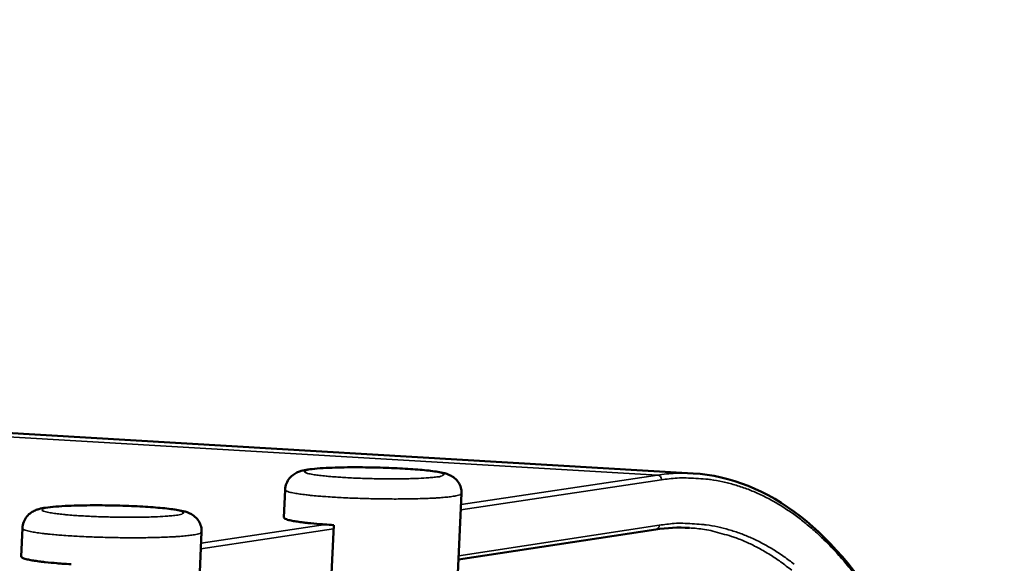
# Model space of a CAD drawing. Units: millimetres. Extents: x 65 to 5840, y 100 to 4100.
# Drawn here: x 5421 to 5518, y 3828 to 3882 of the extents above; entities that cross this region are included whole.
import ezdxf

# ---------------------------------------------------------------- set-up
doc = ezdxf.new("R2010")
doc.units = ezdxf.units.MM
doc.header["$LTSCALE"] = 20
doc.layers.add('Visible (ISO)', color=7, linetype='Continuous', lineweight=50)
doc.layers.add('Visible Narrow (ISO)', color=7, linetype='Continuous', lineweight=35)

msp = doc.modelspace()

# ---------------------------------------------------------------- linework, layer by layer
at = {"layer": 'Visible (ISO)'}
for p, q in [((4726.244, 3881.714), (5487.181, 3836.9)), ((5446.733, 3832.546), (5446.854, 3835.287)), ((5463.042, 3807.532), (5464.29, 3834.916)), ((5420.778, 3828.694), (5420.895, 3831.482)), ((5451.668, 3831.798), (5451.423, 3826.303)), ((5463.992, 3828.39), (5483.481, 3831.364)), ((5437.396, 3803.27), (5438.606, 3831.113))]:
    msp.add_line(p, q, dxfattribs=at)
at = {"layer": 'Visible (ISO)', "flags": 128}
for points in [[(5446.733, 3832.546, 0.033211), (5446.834, 3832.44, 0.088581), (5446.88, 3832.41, 0.023619), (5447.104, 3832.33, 0.024316), (5447.327, 3832.273, 0.004866), (5447.816, 3832.178, 0.009861), (5448.059, 3832.138, 0.003783), (5448.643, 3832.059, 0.005429), (5449.051, 3832.011, 0.002887), (5449.118, 3832.004, 0.000167), (5450.268, 3831.896, 0.005766), (5450.764, 3831.856, 0.003171), (5451.668, 3831.798)], [(5420.778, 3828.694, 0.033889), (5420.878, 3828.585, 0.089511), (5420.925, 3828.555, 0.024178), (5421.148, 3828.472, 0.024854), (5421.372, 3828.414, 0.00503), (5421.86, 3828.317, 0.010106), (5422.104, 3828.276, 0.003878), (5422.688, 3828.195, 0.005563), (5423.097, 3828.146, 0.002954), (5423.165, 3828.139, 0.000175), (5424.316, 3828.029, 0.005892), (5424.814, 3827.987, 0.003244), (5425.719, 3827.928)]]:
    msp.add_lwpolyline(points, format="xyb", dxfattribs=at)
at = {"layer": 'Visible (ISO)'}
for points, knots in [([(5446.854, 3835.287), (5446.864, 3835.499), (5446.91, 3835.713), (5447.065, 3836.101), (5447.174, 3836.28), (5447.426, 3836.585), (5447.571, 3836.713), (5447.847, 3836.902), (5447.977, 3836.97), (5448.225, 3837.077), (5448.342, 3837.116), (5448.667, 3837.208), (5448.867, 3837.245), (5449.644, 3837.363), (5450.36, 3837.418), (5451.948, 3837.487), (5452.787, 3837.505), (5454.404, 3837.509), (5455.19, 3837.5), (5456.722, 3837.463), (5457.487, 3837.434), (5458.913, 3837.36), (5459.591, 3837.314), (5460.797, 3837.208), (5461.333, 3837.147), (5462.02, 3837.042), (5462.238, 3837.003), (5462.706, 3836.896), (5462.946, 3836.839), (5463.407, 3836.594), (5463.571, 3836.486), (5463.85, 3836.216), (5463.97, 3836.064), (5464.155, 3835.728), (5464.223, 3835.541), (5464.286, 3835.207), (5464.296, 3835.061), (5464.29, 3834.916)], [0, 0, 0, 0, 0.072185, 0.072185, 0.142647, 0.142647, 0.212414, 0.212414, 0.278168, 0.278168, 0.351622, 0.351622, 0.493879, 0.493879, 0.851335, 0.851335, 1.149553, 1.149553, 1.402499, 1.402499, 1.651993, 1.651993, 1.901955, 1.901955, 2.157239, 2.157239, 2.29656, 2.29656, 2.477197, 2.477197, 2.558843, 2.558843, 2.627358, 2.627358, 2.694777, 2.694777, 2.744185, 2.744185, 2.744185, 2.744185]), ([(5487.181, 3836.9), (5490.875, 3836.682), (5494.476, 3835.232), (5501.025, 3830.121), (5504.047, 3826.434), (5509.323, 3817.187), (5511.624, 3811.531), (5515.299, 3798.829), (5516.711, 3791.663), (5517.733, 3783.203), (5517.831, 3782.329), (5517.923, 3781.449)], [0, 0, 0, 0, 2.901557, 2.901557, 5.794666, 5.794666, 8.71194, 8.71194, 11.629974, 11.629974, 11.963897, 11.963897, 11.963897, 11.963897]), ([(5420.895, 3831.482), (5420.904, 3831.697), (5420.951, 3831.915), (5421.107, 3832.31), (5421.218, 3832.494), (5421.473, 3832.803), (5421.621, 3832.933), (5421.901, 3833.127), (5422.034, 3833.196), (5422.288, 3833.307), (5422.408, 3833.346), (5422.749, 3833.443), (5422.961, 3833.482), (5423.78, 3833.606), (5424.535, 3833.664), (5426.178, 3833.734), (5427.027, 3833.751), (5428.665, 3833.755), (5429.465, 3833.746), (5431.021, 3833.706), (5431.796, 3833.676), (5433.238, 3833.599), (5433.922, 3833.551), (5435.135, 3833.441), (5435.673, 3833.378), (5436.365, 3833.267), (5436.585, 3833.226), (5437.051, 3833.112), (5437.294, 3833.05), (5437.756, 3832.789), (5437.918, 3832.674), (5438.191, 3832.395), (5438.308, 3832.238), (5438.488, 3831.889), (5438.553, 3831.694), (5438.604, 3831.369), (5438.612, 3831.241), (5438.606, 3831.113)], [0, 0, 0, 0, 0.072455, 0.072455, 0.14317, 0.14317, 0.213209, 0.213209, 0.279488, 0.279488, 0.354451, 0.354451, 0.502093, 0.502093, 0.865924, 0.865924, 1.160585, 1.160585, 1.413474, 1.413474, 1.66311, 1.66311, 1.913389, 1.913389, 2.169454, 2.169454, 2.310596, 2.310596, 2.484788, 2.484788, 2.564161, 2.564161, 2.632196, 2.632196, 2.700468, 2.700468, 2.743306, 2.743306, 2.743306, 2.743306])]:
    msp.add_open_spline(points, degree=3, knots=knots, dxfattribs=at)
msp.add_open_spline([(5486.805, 3831.521), (5485.708, 3831.587), (5484.598, 3831.535), (5483.481, 3831.364)], degree=3, dxfattribs=at)
at = {"layer": 'Visible Narrow (ISO)'}
for p, q in [((4721.75, 3881.67), (5483.656, 3836.738)), ((5464.216, 3833.304), (5484.043, 3836.266)), ((5483.656, 3836.738), (5464.241, 3833.845)), ((5438.535, 3829.468), (5451.651, 3831.427)), ((5450.861, 3831.851), (5438.558, 3830.018)), ((5483.831, 3831.784), (5464.009, 3828.764))]:
    msp.add_line(p, q, dxfattribs=at)
at = {"layer": 'Visible Narrow (ISO)', "flags": 128}
for points in [[(5461.866, 3836.564, -0.005104), (5461.302, 3836.498, -0.011429), (5461.049, 3836.477, -0.000453), (5460.055, 3836.416, -0.004778), (5459.961, 3836.412, -0.002697), (5459.245, 3836.387, -0.003271), (5458.655, 3836.373, -0.002326), (5457.89, 3836.364, -0.002574), (5457.198, 3836.362, -0.00219), (5456.418, 3836.368, -0.002262), (5455.663, 3836.38, -0.002257), (5454.907, 3836.399, -0.002189), (5454.127, 3836.426, -0.00256), (5453.434, 3836.456, -0.002319), (5452.669, 3836.497, -0.003242), (5452.077, 3836.536, -0.002683), (5451.361, 3836.59, -0.004712), (5450.908, 3836.632, -0.003341), (5450.27, 3836.701, -0.008335), (5450.004, 3836.736, -0.00398), (5449.45, 3836.822, -0.020448), (5449.199, 3836.874, -0.019455), (5448.941, 3836.95, -0.077886), (5448.794, 3837.026, -0.24185), (5448.769, 3837.076, -0.243892), (5448.795, 3837.125, -0.079303), (5448.942, 3837.195, -0.02011), (5449.198, 3837.259, -0.020694), (5449.451, 3837.3, -0.003976), (5450.007, 3837.364, -0.008397), (5450.27, 3837.388, -0.003344), (5450.907, 3837.43, -0.004734), (5451.357, 3837.452, -0.002682), (5452.07, 3837.477, -0.003249), (5452.659, 3837.49, -0.002315), (5453.421, 3837.499, -0.002561), (5454.11, 3837.501, -0.00218), (5454.886, 3837.495, -0.002252), (5455.638, 3837.483, -0.002246), (5456.39, 3837.464, -0.002179), (5457.166, 3837.438, -0.002546), (5457.857, 3837.407, -0.002306), (5458.62, 3837.367, -0.003218), (5459.211, 3837.329, -0.002665), (5459.925, 3837.274, -0.004664), (5460.38, 3837.233, -0.003317), (5461.018, 3837.165, -0.00821), (5461.287, 3837.13, -0.003967), (5461.842, 3837.043, -0.019962), (5462.09, 3836.993, -0.018115), (5462.357, 3836.916, -0.075173), (5462.509, 3836.84, -0.236702), (5462.536, 3836.79, -0.248801), (5462.526, 3836.77, -0.028011), (5462.37, 3836.671, -0.075715), (5462.128, 3836.58, -0.074516), (5461.866, 3836.564)], [(5487.181, 3836.9, 0.012859), (5486.304, 3836.928, 0.012859), (5485.427, 3836.911, 0.01304), (5484.539, 3836.847, 0.01304), (5483.656, 3836.738)], [(5483.656, 3836.738, -0.093812), (5483.811, 3836.69, -0.093812), (5483.938, 3836.59, -0.100542), (5484.023, 3836.438, -0.100542), (5484.043, 3836.266)], [(5484.043, 3836.266, -0.018271), (5485.59, 3836.443, -0.031741), (5486.487, 3836.456, -0.00454), (5488.423, 3836.343, -0.018427), (5488.898, 3836.293, -0.018101), (5490.1, 3836.078, -0.018359), (5491.266, 3835.78, -0.017173), (5492.455, 3835.384, -0.017658), (5493.582, 3834.92, -0.015831), (5494.752, 3834.343, -0.016474), (5495.839, 3833.717, -0.014292), (5496.982, 3832.962, -0.015013), (5498.027, 3832.18, -0.012736), (5499.137, 3831.248, -0.013468), (5500.139, 3830.314, -0.01128), (5501.209, 3829.212, -0.011973), (5502.168, 3828.128, -0.009979), (5503.192, 3826.862, -0.010606)], [(5446.854, 3835.287, 0.031818), (5446.966, 3835.177, 0.086439), (5447.015, 3835.147, 0.022425), (5447.261, 3835.063, 0.023256), (5447.504, 3835.005, 0.004581), (5448.04, 3834.907, 0.009412), (5448.302, 3834.866, 0.003636), (5448.936, 3834.785, 0.005205), (5449.38, 3834.737, 0.002805), (5450.107, 3834.669, 0.003469), (5450.696, 3834.621, 0.002307), (5451.497, 3834.565, 0.002627), (5452.2, 3834.524, 0.002042), (5453.047, 3834.481, 0.002194), (5453.835, 3834.449, 0.001944), (5454.695, 3834.42, 0.001989), (5455.537, 3834.399, 0.001987), (5456.379, 3834.384, 0.001943), (5457.24, 3834.376, 0.002187), (5458.03, 3834.375, 0.002038), (5458.879, 3834.381, 0.002614), (5459.586, 3834.393, 0.002299), (5460.39, 3834.414, 0.003445), (5460.984, 3834.437, 0.002791), (5461.716, 3834.473, 0.005153), (5462.165, 3834.503, 0.003614), (5462.805, 3834.557, 0.009275), (5463.072, 3834.586, 0.004561), (5463.615, 3834.661, 0.022738), (5463.859, 3834.709, 0.021097), (5464.116, 3834.782, 0.083743), (5464.169, 3834.81, 0.030911), (5464.29, 3834.916)], [(5436.113, 3832.78, -0.005103), (5435.533, 3832.711, -0.011391), (5435.272, 3832.689, -0.000452), (5434.253, 3832.626, -0.004784), (5434.156, 3832.622, -0.002731), (5433.427, 3832.595, -0.003297), (5432.822, 3832.581, -0.002362), (5432.043, 3832.572, -0.002607), (5431.338, 3832.57, -0.002232), (5430.545, 3832.576, -0.0023), (5429.777, 3832.588, -0.002309), (5429.01, 3832.608, -0.002234), (5428.218, 3832.636, -0.00263), (5427.517, 3832.667, -0.002375), (5426.742, 3832.709, -0.003346), (5426.145, 3832.748, -0.002757), (5425.421, 3832.805, -0.004893), (5424.967, 3832.848, -0.003441), (5424.322, 3832.919, -0.008737), (5424.059, 3832.954, -0.004084), (5423.5, 3833.045, -0.021772), (5423.241, 3833.1, -0.022573), (5422.997, 3833.176, -0.084356), (5422.859, 3833.254, -0.247792), (5422.836, 3833.306, -0.232285), (5422.867, 3833.357, -0.07505), (5423.026, 3833.429, -0.017961), (5423.304, 3833.497, -0.020134), (5423.556, 3833.539, -0.004063), (5424.123, 3833.604, -0.008323), (5424.4, 3833.629, -0.003379), (5425.05, 3833.672, -0.004739), (5425.514, 3833.696, -0.002715), (5426.241, 3833.721, -0.003274), (5426.844, 3833.735, -0.002351), (5427.619, 3833.745, -0.002593), (5428.322, 3833.747, -0.002222), (5429.11, 3833.741, -0.002289), (5429.875, 3833.728, -0.002298), (5430.638, 3833.709, -0.002223), (5431.426, 3833.681, -0.002615), (5432.125, 3833.651, -0.002362), (5432.898, 3833.609, -0.003321), (5433.494, 3833.569, -0.002738), (5434.217, 3833.513, -0.004842), (5434.672, 3833.471, -0.003416), (5435.317, 3833.4, -0.008602), (5435.583, 3833.364, -0.00407), (5436.143, 3833.275, -0.021237), (5436.399, 3833.22, -0.020996), (5436.653, 3833.143, -0.081289), (5436.797, 3833.065, -0.243219), (5436.821, 3833.013, -0.237682), (5436.809, 3832.992, -0.026984), (5436.638, 3832.89, -0.069956), (5436.385, 3832.798, -0.068935), (5436.113, 3832.78)], [(5420.895, 3831.482, 0.032292), (5421.007, 3831.368, 0.08712), (5421.058, 3831.336, 0.022828), (5421.307, 3831.25, 0.023633), (5421.555, 3831.189, 0.004694), (5422.098, 3831.088, 0.009587), (5422.366, 3831.047, 0.003708), (5423.01, 3830.963, 0.005305), (5423.461, 3830.913, 0.002861), (5424.2, 3830.844, 0.003537), (5424.798, 3830.795, 0.002353), (5425.611, 3830.738, 0.002678), (5426.326, 3830.696, 0.002083), (5427.186, 3830.653, 0.002237), (5427.987, 3830.619, 0.001982), (5428.861, 3830.591, 0.002029), (5429.715, 3830.569, 0.002026), (5430.571, 3830.555, 0.001981), (5431.446, 3830.547, 0.002231), (5432.249, 3830.547, 0.002079), (5433.11, 3830.554, 0.002666), (5433.829, 3830.567, 0.002345), (5434.646, 3830.59, 0.003513), (5435.249, 3830.614, 0.002847), (5435.992, 3830.653, 0.005255), (5436.448, 3830.684, 0.003687), (5437.098, 3830.74, 0.009454), (5437.371, 3830.771, 0.004674), (5437.921, 3830.849, 0.023135), (5438.169, 3830.898, 0.021558), (5438.43, 3830.975, 0.084566), (5438.484, 3831.004, 0.031421), (5438.606, 3831.113)], [(5483.481, 3831.364, 0.083006), (5483.614, 3831.414, 0.083006), (5483.725, 3831.505, 0.088314), (5483.803, 3831.635, 0.088314), (5483.831, 3831.784)], [(5497.156, 3827.935, 0.015047), (5496.16, 3828.677, 0.014329), (5495.07, 3829.393, 0.016503), (5494.034, 3829.986, 0.015865), (5492.92, 3830.531, 0.017677), (5491.845, 3830.97, 0.017199), (5490.712, 3831.343, 0.018364), (5489.601, 3831.624, 0.018114), (5488.456, 3831.825, 0.018415), (5488.004, 3831.871, 0.004535), (5486.16, 3831.973, 0.031716), (5485.305, 3831.958, 0.018259), (5483.831, 3831.784)], [(5486.805, 3831.521, -0.018515), (5488.301, 3831.374, -0.032586), (5489.138, 3831.204, -0.004663), (5490.972, 3830.687, -0.018617), (5491.424, 3830.536, -0.016989), (5492.577, 3830.058, -0.017593), (5493.655, 3829.522, -0.015427), (5494.784, 3828.863, -0.016156), (5495.821, 3828.168, -0.013767), (5496.92, 3827.331, -0.014538)]]:
    msp.add_lwpolyline(points, format="xyb", dxfattribs=at)

doc.saveas('drawing.dxf')
